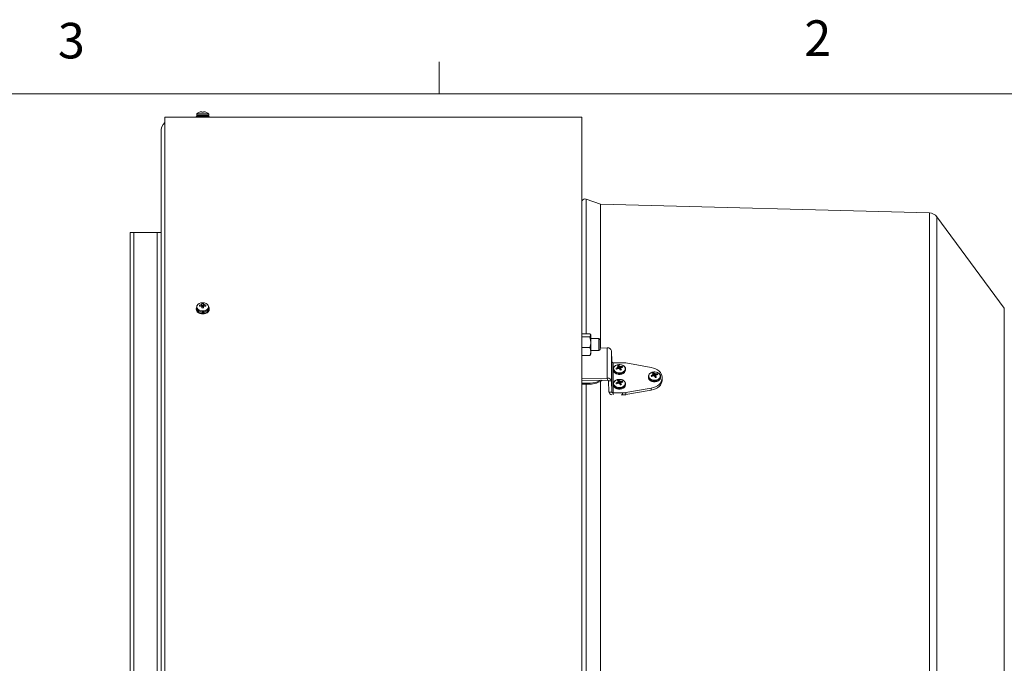
# Model space of a CAD drawing. Units: inches. Extents: x 0.4 to 16.6, y 0.2 to 10.8.
# Drawn here: x 11.3 to 13.9, y 9.1 to 10.8 of the extents above; entities that cross this region are included whole.
import ezdxf

# ---------------------------------------------------------------- set-up
doc = ezdxf.new("R2010")
doc.units = ezdxf.units.IN
doc.header["$MEASUREMENT"] = 0
doc.styles.add('SLDTEXTSTYLE0', font='TXT', dxfattribs={"width": 0.75})

msp = doc.modelspace()

# ---------------------------------------------------------------- linework, layer by layer
at = {"color": 7, "linetype": 'Continuous', "lineweight": 0}
for p, q in [((12.4385, 10.6421), (12.4385, 10.7269)), ((0.6263, 10.6421), (16.3763, 10.6421))]:
    msp.add_line(p, q, dxfattribs=at)
at = {"color": 7, "linetype": 'Continuous', "lineweight": 15}
for p, q in [((11.8065, 10.594), (11.8062, 10.594)), ((11.8168, 10.594), (11.8123, 10.594)), ((11.8229, 10.594), (11.8226, 10.594)), ((11.7972, 10.5805), (11.7146, 10.5805)), ((11.7146, 8.7768), (11.7146, 10.5805)), ((11.7972, 10.5829), (11.7972, 10.5805)), ((11.7972, 10.5829), (11.7972, 10.5805)), ((11.7972, 10.5829), (11.8319, 10.5829)), ((11.7972, 10.5805), (11.8319, 10.5805)), ((11.7988, 10.589), (11.7988, 10.5852)), ((11.7988, 10.589), (11.7988, 10.5852)), ((11.8285, 10.5833), (11.8006, 10.5833)), ((11.8285, 10.5833), (11.8006, 10.5833)), ((11.8058, 10.5832), (11.803, 10.5829)), ((11.803, 10.5805), (11.803, 10.5805)), ((11.8064, 10.5832), (11.8038, 10.5829)), ((11.8054, 10.5805), (11.8053, 10.5805)), ((11.8058, 10.5832), (11.8058, 10.5832)), ((11.8058, 10.5832), (11.8058, 10.5832)), ((11.807, 10.5829), (11.8064, 10.5832)), ((11.807, 10.5829), (11.8064, 10.5832)), ((11.8092, 10.5832), (11.8075, 10.5829)), ((11.8103, 10.5829), (11.8092, 10.5832)), ((11.8103, 10.5829), (11.8092, 10.5832)), ((11.8102, 10.5805), (11.8101, 10.5805)), ((11.8134, 10.5832), (11.8131, 10.5829)), ((11.816, 10.5805), (11.816, 10.5805)), ((11.818, 10.5832), (11.819, 10.5829)), ((11.8188, 10.5805), (11.8189, 10.5805)), ((11.8188, 10.5805), (11.8189, 10.5805)), ((11.8215, 10.5805), (11.8216, 10.5805)), ((11.8216, 10.5832), (11.8238, 10.5829)), ((11.8221, 10.5805), (11.8221, 10.5805)), ((11.8221, 10.5805), (11.8221, 10.5805)), ((11.8224, 10.5831), (11.8227, 10.5832)), ((11.8224, 10.5831), (11.8227, 10.5832)), ((11.8227, 10.5832), (11.8227, 10.5831)), ((11.8227, 10.5832), (11.8233, 10.5832)), ((11.8227, 10.5832), (11.8227, 10.5831)), ((11.8233, 10.5832), (11.8261, 10.5829)), ((11.8233, 10.5832), (11.8233, 10.583)), ((11.8253, 10.5805), (11.8253, 10.5805)), ((11.8303, 10.5852), (11.8303, 10.589)), ((11.8303, 10.5852), (11.8303, 10.589)), ((11.8319, 10.5805), (11.8319, 10.5829)), ((11.8319, 10.5805), (11.8319, 10.5829)), ((12.8146, 10.5805), (11.8319, 10.5805)), ((12.8146, 10.5805), (12.8146, 9.0964)), ((11.7046, 10.5428), (11.7046, 7.0108)), ((12.8636, 10.3518), (12.8261, 10.3648)), ((12.8636, 9.9722), (12.8636, 10.3518)), ((13.731, 10.3284), (12.8636, 10.3511)), ((13.9285, 10.0777), (13.7505, 10.3183)), ((11.6233, 7.2768), (11.6233, 10.2768)), ((11.6333, 10.2768), (11.6233, 10.2768)), ((11.6333, 7.2768), (11.6333, 10.2768)), ((11.6946, 10.2768), (11.6333, 10.2768)), ((11.6946, 7.2768), (11.6946, 10.2768)), ((11.7046, 10.2768), (11.6946, 10.2768)), ((11.7972, 10.076), (11.7972, 10.0743)), ((11.7988, 10.0804), (11.7988, 10.0776)), ((11.8071, 10.0825), (11.8065, 10.0855)), ((11.8103, 10.0831), (11.8102, 10.0863)), ((11.8121, 10.082), (11.8116, 10.0869)), ((11.8131, 10.0805), (11.8122, 10.0877)), ((11.8127, 10.0783), (11.8122, 10.0817)), ((11.8125, 10.0795), (11.8131, 10.0805)), ((11.8131, 10.0805), (11.8131, 10.0823)), ((11.816, 10.0823), (11.8168, 10.0896)), ((11.816, 10.0805), (11.8169, 10.0877)), ((11.816, 10.0823), (11.816, 10.0805)), ((11.816, 10.0805), (11.8166, 10.0795)), ((11.8164, 10.0783), (11.8169, 10.0817)), ((11.817, 10.082), (11.8175, 10.0869)), ((11.8188, 10.0831), (11.8189, 10.0863)), ((11.822, 10.0825), (11.8226, 10.0855)), ((11.8303, 10.0776), (11.8303, 10.0804)), ((11.8319, 10.0743), (11.8319, 10.076)), ((12.8357, 10.0099), (12.8146, 10.0099)), ((12.8357, 10.0022), (12.8146, 10.0022)), ((12.8357, 10.0099), (12.838, 10.006)), ((12.8357, 10.0022), (12.838, 9.9879)), ((12.838, 10.0069), (12.8374, 10.008)), ((12.838, 10.0069), (12.838, 10.006)), ((12.838, 10.006), (12.838, 9.9879)), ((12.8593, 9.9971), (12.838, 9.9971)), ((12.8623, 9.9941), (12.8593, 9.9971)), ((12.8593, 9.9656), (12.8593, 9.9971)), ((12.8357, 9.9737), (12.8146, 9.9737)), ((12.838, 9.9879), (12.838, 9.9632)), ((12.8623, 9.9685), (12.8623, 9.9941)), ((12.8816, 9.9725), (12.8623, 9.9721)), ((12.8816, 9.9725), (12.8816, 9.8929)), ((12.8357, 9.9528), (12.8146, 9.9528)), ((12.8357, 9.9528), (12.837, 9.9548)), ((12.8374, 9.9546), (12.838, 9.9557)), ((12.838, 9.9656), (12.8593, 9.9656)), ((12.838, 9.9632), (12.838, 9.9557)), ((12.8593, 9.9656), (12.8623, 9.9685)), ((12.8927, 9.9651), (12.8927, 9.8855)), ((12.8927, 9.9651), (12.8938, 9.9357)), ((12.8938, 9.9357), (12.8938, 9.8561)), ((12.8968, 9.854), (12.8968, 9.9336)), ((12.9214, 9.9336), (12.8968, 9.9336)), ((12.9054, 9.9175), (12.9048, 9.919)), ((12.9084, 9.921), (12.9085, 9.921)), ((12.9099, 9.9235), (12.9099, 9.9236)), ((12.9105, 9.9185), (12.9099, 9.9235)), ((12.9099, 9.9223), (12.9104, 9.9185)), ((12.912, 9.9191), (12.9118, 9.9264)), ((12.9124, 9.9184), (12.912, 9.9191)), ((12.9135, 9.9247), (12.9135, 9.9246)), ((12.9145, 9.9165), (12.9149, 9.9238)), ((12.9152, 9.9237), (12.9148, 9.9165)), ((12.9172, 9.9201), (12.9164, 9.9143)), ((12.917, 9.9236), (12.9171, 9.9236)), ((12.9187, 9.9211), (12.9186, 9.921)), ((12.9202, 9.9213), (12.9208, 9.9239)), ((12.9305, 9.9328), (12.9976, 9.9209)), ((12.8146, 9.8917), (12.8816, 9.8929)), ((12.8818, 9.8874), (12.8816, 9.8929)), ((12.8976, 9.9179), (12.8975, 9.9166)), ((12.8975, 9.9166), (12.8975, 9.9147)), ((12.9101, 9.9185), (12.91, 9.9184)), ((12.9136, 9.9174), (12.9136, 9.9175)), ((12.9145, 9.9165), (12.9138, 9.917)), ((12.9148, 9.9165), (12.9145, 9.9165)), ((12.9167, 9.9165), (12.9148, 9.9165)), ((12.9172, 9.9186), (12.9172, 9.9185)), ((12.9297, 9.9166), (12.9296, 9.917)), ((12.9297, 9.9147), (12.9297, 9.9166)), ((12.9901, 9.8985), (12.99, 9.8972)), ((12.99, 9.8972), (12.99, 9.8953)), ((12.9979, 9.8981), (12.9973, 9.8996)), ((13.0009, 9.9015), (13.001, 9.9016)), ((13.0024, 9.904), (13.0024, 9.9041)), ((13.003, 9.8991), (13.0024, 9.904)), ((13.0024, 9.9029), (13.0029, 9.899)), ((13.0026, 9.899), (13.0025, 9.899)), ((13.0045, 9.8997), (13.0043, 9.907)), ((13.0049, 9.8989), (13.0045, 9.8997)), ((13.006, 9.9052), (13.006, 9.9051)), ((13.0061, 9.8979), (13.0061, 9.8981)), ((13.007, 9.8971), (13.0063, 9.8976)), ((13.007, 9.8971), (13.0074, 9.9044)), ((13.0073, 9.897), (13.007, 9.8971)), ((13.0077, 9.9043), (13.0073, 9.897)), ((13.0092, 9.897), (13.0073, 9.897)), ((13.0097, 9.9006), (13.0089, 9.8948)), ((13.0095, 9.9042), (13.0096, 9.9042)), ((13.0097, 9.8992), (13.0097, 9.899)), ((13.0112, 9.9016), (13.0111, 9.9016)), ((13.0127, 9.9018), (13.0133, 9.9045)), ((13.0222, 9.8972), (13.0221, 9.8975)), ((13.0222, 9.8953), (13.0222, 9.8972)), ((13.0261, 9.8924), (13.0261, 9.8952)), ((12.8146, 9.8862), (12.8818, 9.8874)), ((12.8358, 9.8799), (12.8146, 9.8799)), ((12.8358, 9.8772), (12.8146, 9.8772)), ((12.8358, 9.8772), (12.8358, 9.8799)), ((12.8636, 7.6693), (12.8636, 9.8842)), ((12.8849, 9.8854), (12.8927, 9.8855)), ((12.886, 9.856), (12.8849, 9.8854)), ((12.8938, 9.8561), (12.8927, 9.8855)), ((12.8976, 9.8791), (12.8975, 9.8777)), ((12.8975, 9.8777), (12.8975, 9.8758)), ((12.9054, 9.8786), (12.9048, 9.8801)), ((12.9084, 9.8821), (12.9085, 9.8821)), ((12.9099, 9.8846), (12.9099, 9.8847)), ((12.9105, 9.8796), (12.9099, 9.8846)), ((12.9099, 9.8834), (12.9104, 9.8796)), ((12.9101, 9.8796), (12.91, 9.8795)), ((12.912, 9.8802), (12.9118, 9.8876)), ((12.9124, 9.8795), (12.912, 9.8802)), ((12.9135, 9.8858), (12.9135, 9.8857)), ((12.9136, 9.8785), (12.9136, 9.8786)), ((12.9145, 9.8777), (12.9138, 9.8781)), ((12.9145, 9.8777), (12.9149, 9.8849)), ((12.9148, 9.8776), (12.9145, 9.8777)), ((12.9152, 9.8849), (12.9148, 9.8776)), ((12.9167, 9.8776), (12.9148, 9.8776)), ((12.9172, 9.8812), (12.9164, 9.8754)), ((12.917, 9.8847), (12.9171, 9.8847)), ((12.9172, 9.8797), (12.9172, 9.8796)), ((12.9187, 9.8822), (12.9186, 9.8822)), ((12.9202, 9.8824), (12.9208, 9.885)), ((12.9297, 9.8777), (12.9296, 9.8781)), ((12.9297, 9.8758), (12.9297, 9.8777)), ((13.0261, 9.8924), (13.0261, 9.8869)), ((12.8938, 9.8561), (12.886, 9.856)), ((12.8968, 9.854), (12.9214, 9.854)), ((12.9184, 9.8485), (12.9214, 9.8485)), ((12.9214, 9.8485), (12.9214, 9.854)), ((12.9976, 9.8667), (12.9305, 9.8548)), ((12.9976, 9.8612), (12.9305, 9.8493)), ((12.9305, 9.8548), (12.9305, 9.8493)), ((12.9976, 9.8612), (12.9976, 9.8667)), ((11.7048, 9.608), (11.7046, 9.6082))]:
    msp.add_line(p, q, dxfattribs=at)
at = {"color": 8, "linetype": 'Continuous', "lineweight": 15}
for p, q in [((11.7988, 10.589), (11.8303, 10.589)), ((11.7988, 10.5852), (11.8303, 10.5852)), ((11.83, 10.5897), (11.7991, 10.5897)), ((12.8261, 10.0099), (12.8261, 10.3648)), ((13.731, 7.2252), (13.731, 10.3284)), ((13.7505, 7.2353), (13.7505, 10.3183)), ((13.9285, 7.4758), (13.9285, 10.0777)), ((12.9086, 9.9178), (12.9084, 9.921)), ((12.9085, 9.921), (12.9087, 9.9179)), ((12.9102, 9.9185), (12.9098, 9.9221)), ((12.9105, 9.9185), (12.9099, 9.9235)), ((12.9128, 9.9181), (12.9135, 9.9247)), ((12.9135, 9.9246), (12.9129, 9.918)), ((12.9172, 9.92), (12.9164, 9.9143)), ((12.9171, 9.9193), (12.917, 9.9236)), ((12.9171, 9.9236), (12.9172, 9.9202)), ((12.9167, 9.9143), (12.9172, 9.9186)), ((12.9172, 9.9185), (12.9167, 9.9143)), ((13.0011, 9.8984), (13.0009, 9.9015)), ((13.001, 9.9016), (13.0012, 9.8984)), ((13.0027, 9.899), (13.0023, 9.9027)), ((13.003, 9.8991), (13.0024, 9.904)), ((13.0053, 9.8986), (13.006, 9.9052)), ((13.006, 9.9051), (13.0054, 9.8986)), ((13.0097, 9.9006), (13.0089, 9.8948)), ((13.0092, 9.8949), (13.0097, 9.8992)), ((13.0097, 9.899), (13.0092, 9.8949)), ((13.0096, 9.8999), (13.0095, 9.9042)), ((13.0096, 9.9042), (13.0097, 9.9007)), ((12.8261, 7.6764), (12.8261, 9.8772)), ((12.9086, 9.8789), (12.9084, 9.8821)), ((12.9085, 9.8821), (12.9087, 9.879)), ((12.9102, 9.8796), (12.9098, 9.8832)), ((12.9105, 9.8796), (12.9099, 9.8846)), ((12.9128, 9.8792), (12.9135, 9.8858)), ((12.9135, 9.8857), (12.9129, 9.8791)), ((12.9172, 9.8811), (12.9164, 9.8754)), ((12.9167, 9.8754), (12.9172, 9.8797)), ((12.9172, 9.8796), (12.9167, 9.8754)), ((12.9171, 9.8804), (12.917, 9.8847)), ((12.9171, 9.8847), (12.9172, 9.8813)), ((12.8968, 9.854), (12.8968, 9.8489))]:
    msp.add_line(p, q, dxfattribs=at)
at = {"color": 7, "linetype": 'Continuous', "lineweight": 15, "flags": 128}
for points in [[(11.8123, 10.594), (11.8123, 10.5942), (11.8123, 10.5943), (11.8123, 10.5945), (11.8123, 10.5946), (11.8123, 10.5947), (11.8123, 10.5948), (11.8122, 10.5949), (11.8122, 10.595)], [(11.8123, 10.594), (11.8123, 10.5942), (11.8123, 10.5943), (11.8123, 10.5945), (11.8123, 10.5946), (11.8123, 10.5947), (11.8123, 10.5948), (11.8122, 10.5949), (11.8122, 10.595)], [(11.8169, 10.595), (11.8169, 10.5949), (11.8169, 10.5948), (11.8168, 10.5947), (11.8168, 10.5946), (11.8168, 10.5945), (11.8168, 10.5943), (11.8168, 10.5942), (11.8168, 10.594)], [(11.8169, 10.595), (11.8169, 10.5949), (11.8169, 10.5948), (11.8168, 10.5947), (11.8168, 10.5946), (11.8168, 10.5945), (11.8168, 10.5943), (11.8168, 10.5942), (11.8168, 10.594)], [(11.7988, 10.0811), (11.7979, 10.0794), (11.7972, 10.076), (11.7979, 10.0726), (11.8, 10.0695), (11.8032, 10.0669), (11.8074, 10.0651), (11.8121, 10.0641), (11.817, 10.0641), (11.8217, 10.0651), (11.8259, 10.0669), (11.8291, 10.0695), (11.8312, 10.0726), (11.8319, 10.076), (11.8319, 10.076)], [(11.7988, 10.0804), (11.7995, 10.0836), (11.8005, 10.0854)], [(11.8286, 10.0854), (11.8287, 10.0851), (11.8301, 10.082), (11.8301, 10.0788), (11.8287, 10.0756), (11.8261, 10.0729), (11.8224, 10.0709), (11.8181, 10.0697), (11.8134, 10.0695), (11.8088, 10.0702), (11.8047, 10.0718), (11.8015, 10.0742), (11.7995, 10.0772), (11.7988, 10.0804), (11.7988, 10.0804)], [(11.8303, 10.0776), (11.8301, 10.076), (11.8287, 10.0729), (11.8261, 10.0702), (11.8224, 10.0682), (11.8181, 10.067), (11.8134, 10.0667), (11.8088, 10.0674), (11.8047, 10.0691), (11.8015, 10.0715), (11.7995, 10.0744), (11.7988, 10.0776)], [(11.7991, 10.0809), (11.7999, 10.0842), (11.8021, 10.0872), (11.8055, 10.0896), (11.8098, 10.0911), (11.8146, 10.0916), (11.8193, 10.0911), (11.8236, 10.0896), (11.827, 10.0872), (11.8292, 10.0842), (11.83, 10.0809), (11.8292, 10.0776), (11.827, 10.0746), (11.8236, 10.0723), (11.8193, 10.0707), (11.8146, 10.0702), (11.8098, 10.0707), (11.8055, 10.0723), (11.8021, 10.0746), (11.7999, 10.0776), (11.7991, 10.0809)], [(11.8319, 10.076), (11.8312, 10.0794), (11.8303, 10.0811)], [(11.7972, 10.0743), (11.7979, 10.0709), (11.8, 10.0678), (11.8032, 10.0652), (11.8074, 10.0634), (11.8121, 10.0624), (11.817, 10.0624), (11.8217, 10.0634), (11.8259, 10.0652), (11.8291, 10.0678), (11.8312, 10.0709), (11.8319, 10.0743)], [(12.8995, 9.9135), (12.9021, 9.9106), (12.9058, 9.9085), (12.9102, 9.9072), (12.915, 9.907), (12.9196, 9.9079), (12.9237, 9.9097), (12.9267, 9.9123), (12.9285, 9.9154), (12.9288, 9.9188), (12.9276, 9.9221), (12.925, 9.9249), (12.9213, 9.9271), (12.9169, 9.9283), (12.9121, 9.9285), (12.9075, 9.9277), (12.9035, 9.9259), (12.9004, 9.9233), (12.8986, 9.9201), (12.8983, 9.9168), (12.8995, 9.9135)], [(13.0261, 9.8952), (13.0255, 9.8996), (13.024, 9.9038), (13.0215, 9.9079), (13.0181, 9.9115), (13.0139, 9.9148), (13.009, 9.9174), (13.0035, 9.9195), (12.9976, 9.9209)], [(12.8975, 9.9147), (12.8975, 9.9135), (12.8988, 9.9102)], [(12.99, 9.8953), (12.99, 9.894), (12.9913, 9.8908)], [(12.992, 9.8941), (12.9946, 9.8912), (12.9983, 9.889), (13.0027, 9.8878), (13.0075, 9.8876), (13.0121, 9.8884), (13.0162, 9.8902), (13.0192, 9.8928), (13.021, 9.896), (13.0213, 9.8994), (13.0201, 9.9026), (13.0175, 9.9055), (13.0138, 9.9076), (13.0094, 9.9089), (13.0046, 9.9091), (13, 9.9083), (12.996, 9.9064), (12.9929, 9.9038), (12.9911, 9.9007), (12.9908, 9.8973), (12.992, 9.8941)], [(12.8975, 9.8758), (12.8975, 9.8746), (12.8988, 9.8713)], [(12.8995, 9.8746), (12.9021, 9.8718), (12.9058, 9.8696), (12.9102, 9.8684), (12.915, 9.8681), (12.9196, 9.869), (12.9237, 9.8708), (12.9267, 9.8734), (12.9285, 9.8765), (12.9288, 9.8799), (12.9276, 9.8832), (12.925, 9.886), (12.9213, 9.8882), (12.9169, 9.8894), (12.9121, 9.8897), (12.9075, 9.8888), (12.9035, 9.887), (12.9004, 9.8844), (12.8986, 9.8813), (12.8983, 9.8779), (12.8995, 9.8746)], [(12.9976, 9.8667), (13.0035, 9.8681), (13.009, 9.8702), (13.0139, 9.8729), (13.0181, 9.8761), (13.0215, 9.8798), (13.024, 9.8838), (13.0255, 9.8881), (13.0261, 9.8924)], [(13.0261, 9.8869), (13.0255, 9.8825), (13.024, 9.8783), (13.0215, 9.8743), (13.0181, 9.8706), (13.0139, 9.8674), (13.009, 9.8647), (13.0035, 9.8626), (12.9976, 9.8612)]]:
    msp.add_lwpolyline(points, dxfattribs=at)
at = {"color": 8, "linetype": 'Continuous', "lineweight": 15, "flags": 128}
for points in [[(12.8975, 9.9166), (12.8975, 9.9154), (12.8988, 9.9121)], [(12.8988, 9.9121), (12.9013, 9.9092), (12.9049, 9.907), (12.9093, 9.9056), (12.9141, 9.9052), (12.9188, 9.9059), (12.9231, 9.9074), (12.9265, 9.9098), (12.9287, 9.9128), (12.9296, 9.9162), (12.9297, 9.9166)], [(12.8988, 9.9102), (12.9013, 9.9073), (12.9049, 9.9051), (12.9093, 9.9037), (12.9141, 9.9034), (12.9188, 9.904), (12.9231, 9.9055), (12.9265, 9.9079), (12.9287, 9.9109), (12.9296, 9.9143), (12.9297, 9.9147)], [(12.99, 9.8972), (12.99, 9.8959), (12.9913, 9.8927)], [(12.9913, 9.8927), (12.9938, 9.8898), (12.9974, 9.8876), (13.0018, 9.8862), (13.0066, 9.8858), (13.0113, 9.8864), (13.0156, 9.888), (13.019, 9.8904), (13.0212, 9.8934), (13.0221, 9.8967), (13.0222, 9.8972)], [(12.9913, 9.8908), (12.9938, 9.8879), (12.9974, 9.8857), (13.0018, 9.8843), (13.0066, 9.8839), (13.0113, 9.8845), (13.0156, 9.8861), (13.019, 9.8885), (13.0212, 9.8915), (13.0221, 9.8948), (13.0222, 9.8953)], [(12.8975, 9.8777), (12.8975, 9.8765), (12.8988, 9.8732)], [(12.8988, 9.8732), (12.9013, 9.8703), (12.9049, 9.8681), (12.9093, 9.8667), (12.9141, 9.8664), (12.9188, 9.867), (12.9231, 9.8685), (12.9265, 9.8709), (12.9287, 9.8739), (12.9296, 9.8773), (12.9297, 9.8777)], [(12.8988, 9.8713), (12.9013, 9.8684), (12.9049, 9.8662), (12.9093, 9.8649), (12.9141, 9.8645), (12.9188, 9.8651), (12.9231, 9.8667), (12.9265, 9.869), (12.9287, 9.872), (12.9296, 9.8754), (12.9297, 9.8758)]]:
    msp.add_lwpolyline(points, dxfattribs=at)
at = {"color": 7, "linetype": 'Continuous', "lineweight": 15}
for centre, radius, start, end in [((11.8146, 10.5722), 0.0234, 111.03, 131.2603), ((11.8145, 10.572), 0.0234, 100.6079, 110.1812), ((11.8131, 10.5758), 0.0195, 94.1585, 98.3252), ((11.811, 10.5913), 0.00389, 71.0068, 80.0988), ((11.8181, 10.5913), 0.0039, 99.9037, 108.9879), ((11.8161, 10.5758), 0.0195, 81.6741, 85.8416), ((11.8146, 10.572), 0.0234, 69.8188, 79.3925), ((11.8146, 10.5722), 0.0234, 48.7397, 68.97), ((11.7998, 10.589), 0.000984, 131.2603, 180), ((11.8006, 10.5852), 0.00183, 180, 270), ((11.8285, 10.5852), 0.00183, 270, 0), ((11.8293, 10.589), 0.000984, 0, 48.7397), ((11.7386, 10.5428), 0.034, 134.9009, 180), ((12.823, 10.3559), 0.00942, 70.8803, 153.3543), ((13.7304, 10.3034), 0.025, 36.5, 88.5), ((11.8103, 10.084), 0.00414, 158.0493, 201.9507), ((11.8144, 10.0578), 0.0288, 98.29, 105.954), ((11.8143, 10.0499), 0.0335, 97.0023, 103.5543), ((11.8214, 10.0585), 0.03, 109.0547, 111.9207), ((11.8041, 10.0515), 0.0322, 76.5146, 79.081), ((11.8304, 10.0746), 0.0224, 144.0793, 146.7715), ((11.7617, 10.0547), 0.0573, 28.1436, 29.3846), ((11.8545, 10.0866), 0.0423, 175.9532, 178.4913), ((12.0584, 10.0867), 0.2463, 181.1548, 181.937), ((11.8146, 10.0779), 0.0119, 79.2561, 100.7439), ((11.8146, 10.0901), 0.0119, 259.2614, 280.7386), ((11.8146, 10.0726), 0.00977, 81.4354, 98.5646), ((11.7748, 10.0866), 0.0421, 1.5026, 4.0493), ((11.5722, 10.0866), 0.2447, 358.0615, 358.8486), ((11.7988, 10.0746), 0.0223, 33.2247, 35.9298), ((11.8679, 10.0544), 0.0579, 150.6188, 151.8483), ((11.8077, 10.0585), 0.03, 68.0776, 70.9455), ((11.825, 10.0515), 0.0322, 100.9199, 103.4855), ((11.8147, 10.0578), 0.0288, 74.046, 81.7103), ((11.8148, 10.0499), 0.0335, 76.4458, 82.9979), ((11.8188, 10.084), 0.00414, 338.0493, 21.9507), ((12.8831, 9.9628), 0.00986, 13.4859, 98.7897), ((12.8964, 9.9363), 0.00271, 193.2011, 277.6789), ((12.9234, 9.8889), 0.0354, 115.0628, 121.7361), ((12.9101, 9.9206), 0.0056, 196.819, 226.0755), ((12.9133, 9.9154), 0.0111, 97.7706, 116.2336), ((12.8922, 9.9107), 0.0218, 35.999, 42.2204), ((12.9308, 9.896), 0.0335, 128.8436, 131.6748), ((13.0339, 9.9242), 0.124, 180.32, 180.8581), ((12.9134, 9.9106), 0.00865, 99.6119, 109.6471), ((12.9015, 9.9151), 0.0153, 38.5533, 47.6885), ((12.9015, 9.902), 0.0256, 58.4298, 61.8549), ((12.9139, 9.8911), 0.0327, 84.5375, 87.7562), ((12.9209, 9.8981), 0.0258, 90.2132, 98.4427), ((12.7547, 9.918), 0.1626, 0.2286, 0.7319), ((12.935, 9.8938), 0.0318, 121.1874, 123.8871), ((12.9238, 9.8919), 0.0296, 92.8503, 99.9022), ((12.917, 9.9199), 0.00559, 16.8141, 46.0804), ((12.9215, 9.8813), 0.0523, 80.02, 90.0296), ((12.8831, 9.8832), 0.00985, 13.4846, 98.7909), ((12.9272, 9.879), 0.0431, 113.6246, 119.1173), ((12.914, 9.8796), 0.039, 93.0335, 95.7308), ((12.8866, 9.8839), 0.0431, 51.1838, 53.4146), ((12.8381, 9.8775), 0.0854, 25.3404, 27.8445), ((12.9138, 9.9251), 0.0111, 277.7666, 296.2371), ((12.8691, 9.8952), 0.0535, 21.7931, 25.7646), ((13.0159, 9.8695), 0.0353, 115.0578, 121.7383), ((13.0026, 9.9012), 0.0056, 196.819, 226.0755), ((13.0197, 9.8595), 0.0431, 113.6246, 119.1173), ((13.0058, 9.896), 0.0111, 97.7736, 116.23), ((12.9847, 9.8913), 0.0218, 36.0019, 42.2196), ((13.0233, 9.8765), 0.0335, 128.8458, 131.6753), ((13.1307, 9.9048), 0.1283, 180.329, 180.8491), ((13.0065, 9.8602), 0.039, 93.033, 95.7313), ((13.0059, 9.8912), 0.00865, 99.6127, 109.6474), ((12.994, 9.8956), 0.0153, 38.5532, 47.6866), ((12.979, 9.8644), 0.0432, 51.186, 53.4124), ((12.994, 9.8826), 0.0256, 58.4279, 61.8545), ((12.9305, 9.858), 0.0855, 25.3418, 27.8431), ((13.0064, 9.8715), 0.0328, 84.544, 87.7497), ((13.0063, 9.9056), 0.0111, 277.7676, 296.2361), ((13.0134, 9.8786), 0.0258, 90.2107, 98.4486), ((12.8472, 9.8985), 0.1626, 0.2286, 0.7319), ((12.9616, 9.8758), 0.0534, 21.793, 25.7664), ((13.0276, 9.8743), 0.0319, 121.1904, 123.8841), ((13.0163, 9.8725), 0.0296, 92.8501, 99.9024), ((13.0095, 9.9004), 0.0056, 16.8173, 46.0772), ((12.8371, 9.93), 0.0528, 268.6196, 305.7648), ((12.8366, 9.9351), 0.0552, 269.1788, 299.6393), ((12.8822, 9.8847), 0.00273, 13.4834, 98.7923), ((12.9234, 9.8501), 0.0353, 115.0578, 121.7383), ((12.9101, 9.8817), 0.0056, 196.819, 226.0755), ((12.9272, 9.8401), 0.0431, 113.6246, 119.1173), ((12.9133, 9.8765), 0.0111, 97.7761, 116.2282), ((12.8922, 9.8718), 0.0218, 36.0014, 42.218), ((12.9308, 9.8571), 0.0335, 128.8436, 131.6748), ((13.0338, 9.8853), 0.1239, 180.3198, 180.8583), ((12.914, 9.8407), 0.039, 93.0335, 95.7308), ((12.9134, 9.8717), 0.00865, 99.6119, 109.6471), ((12.9014, 9.8762), 0.0154, 38.5567, 47.6851), ((12.8866, 9.845), 0.0431, 51.1838, 53.4146), ((12.9015, 9.8631), 0.0256, 58.4298, 61.8549), ((12.838, 9.8386), 0.0855, 25.3418, 27.8431), ((12.9139, 9.852), 0.0328, 84.544, 87.7497), ((12.9138, 9.8862), 0.0111, 277.7666, 296.2371), ((12.9209, 9.8592), 0.0258, 90.2106, 98.4489), ((12.7547, 9.8791), 0.1626, 0.2286, 0.7319), ((12.8691, 9.8564), 0.0535, 21.7931, 25.7646), ((12.9352, 9.8547), 0.0321, 121.1992, 123.8753), ((12.9238, 9.853), 0.0297, 92.8535, 99.899), ((12.917, 9.881), 0.00559, 16.8141, 46.0804), ((12.8947, 9.8577), 0.00885, 191.2547, 259.583), ((12.8964, 9.8567), 0.00271, 193.2034, 277.6735), ((12.9215, 9.9064), 0.0523, 269.9714, 279.9791), ((12.9215, 9.9008), 0.0523, 269.9704, 279.98)]:
    msp.add_arc(centre, radius, start, end, dxfattribs=at)
for points, knots in [([(11.8037, 10.5805), (11.8039, 10.5805), (11.8042, 10.5805), (11.8067, 10.5805), (11.8102, 10.5805), (11.8132, 10.5805), (11.8146, 10.5805), (11.8146, 10.5805)], [0, 0, 0, 0, 0.249883, 0.499719, 0.749648, 0.999172, 1, 1, 1, 1]), ([(11.816, 10.5805), (11.8169, 10.5805), (11.8192, 10.5805), (11.8221, 10.5805), (11.8233, 10.5805), (11.8238, 10.5805)], [0, 0, 0, 0, 0.284487, 0.716223, 1, 1, 1, 1]), ([(11.8207, 10.5829), (11.8208, 10.5829), (11.8211, 10.5829), (11.8214, 10.583), (11.8215, 10.583)], [0, 0, 0, 0, 0.058939, 1, 1, 1, 1]), ([(11.8224, 10.5832), (11.8224, 10.5832), (11.8223, 10.5833), (11.8221, 10.5833), (11.822, 10.5833)], [0, 0, 0, 0, 0.761058, 1, 1, 1, 1]), ([(11.8131, 10.0823), (11.8131, 10.0825), (11.8129, 10.0837), (11.8127, 10.0862), (11.8125, 10.0884), (11.8123, 10.0896)], [0, 0, 0, 0, 0.086553, 0.515421, 1, 1, 1, 1]), ([(11.8111, 10.0627), (11.8122, 10.0625), (11.8148, 10.062), (11.8173, 10.0625), (11.8187, 10.0628)], [0, 0, 0, 0, 0.453755, 1, 1, 1, 1]), ([(12.838, 10.006), (12.838, 10.0059), (12.838, 10.0047), (12.8368, 10.0034), (12.8357, 10.0022)], [0, 0, 0, 0, 0.070216, 1, 1, 1, 1]), ([(12.838, 9.9879), (12.838, 9.9876), (12.838, 9.9828), (12.8368, 9.9781), (12.8357, 9.9737)], [0, 0, 0, 0, 0.070217, 1, 1, 1, 1]), ([(12.8357, 9.9737), (12.836, 9.9729), (12.8374, 9.9695), (12.8377, 9.966), (12.838, 9.9632)], [0, 0, 0, 0, 0.2200374, 1, 1, 1, 1]), ([(12.838, 9.9632), (12.838, 9.9624), (12.8379, 9.9588), (12.8367, 9.9554), (12.8357, 9.9528)], [0, 0, 0, 0, 0.238957, 1, 1, 1, 1]), ([(12.9016, 9.9245), (12.9013, 9.9243), (12.8999, 9.9233), (12.8984, 9.9211), (12.8979, 9.919), (12.8977, 9.9181)], [0, 0, 0, 0, 0.130004, 0.619394, 1, 1, 1, 1]), ([(12.9296, 9.917), (12.9295, 9.918), (12.9293, 9.92), (12.9275, 9.9229), (12.9248, 9.9255), (12.9211, 9.9274), (12.9169, 9.9285), (12.9123, 9.9287), (12.9079, 9.928), (12.9041, 9.9266), (12.9023, 9.9251), (12.9016, 9.9245)], [0, 0, 0, 0, 0.094274, 0.205894, 0.319439, 0.435963, 0.55417, 0.672843, 0.791893, 0.911532, 1, 1, 1, 1]), ([(12.9098, 9.9221), (12.9098, 9.9221), (12.9099, 9.9222), (12.9099, 9.9223), (12.9099, 9.9223), (12.9099, 9.9223)], [0, 0, 0, 0, 0.429792, 0.859652, 1, 1, 1, 1]), ([(12.9149, 9.9238), (12.9149, 9.9238), (12.915, 9.9238), (12.9151, 9.9238), (12.9151, 9.9237), (12.9152, 9.9237)], [0, 0, 0, 0, 0.429734, 0.859563, 1, 1, 1, 1]), ([(12.9173, 9.9202), (12.9173, 9.9202), (12.9172, 9.9202), (12.9172, 9.9201), (12.9172, 9.92), (12.9172, 9.92)], [0, 0, 0, 0, 0.429975, 0.859611, 1, 1, 1, 1]), ([(12.8977, 9.9162), (12.8976, 9.916), (12.8972, 9.9147), (12.8976, 9.9123), (12.8985, 9.9105), (12.8989, 9.9097)], [0, 0, 0, 0, 0.107014, 0.612786, 1, 1, 1, 1]), ([(12.8989, 9.9097), (12.8993, 9.9091), (12.9004, 9.9076), (12.903, 9.9055), (12.9067, 9.9037), (12.9111, 9.9027), (12.9156, 9.9027), (12.92, 9.9036), (12.9239, 9.9053), (12.9271, 9.9079), (12.9291, 9.911), (12.9299, 9.9136), (12.9296, 9.9149), (12.9296, 9.9151)], [0, 0, 0, 0, 0.05687, 0.156976, 0.258754, 0.361765, 0.465095, 0.568789, 0.67303, 0.777905, 0.882259, 0.983833, 1, 1, 1, 1]), ([(12.9122, 9.9185), (12.9122, 9.9185), (12.9121, 9.9186), (12.912, 9.9186), (12.912, 9.9186), (12.9119, 9.9186)], [0, 0, 0, 0, 0.429879, 0.85978, 1, 1, 1, 1]), ([(12.9902, 9.8968), (12.9901, 9.8965), (12.9897, 9.8952), (12.9901, 9.8929), (12.991, 9.8911), (12.9914, 9.8903)], [0, 0, 0, 0, 0.107013, 0.612785, 1, 1, 1, 1]), ([(12.9941, 9.9051), (12.9938, 9.9049), (12.9924, 9.9039), (12.9909, 9.9017), (12.9904, 9.8996), (12.9902, 9.8987)], [0, 0, 0, 0, 0.130008, 0.619393, 1, 1, 1, 1]), ([(12.9914, 9.8903), (12.9918, 9.8897), (12.9929, 9.8881), (12.9955, 9.886), (12.9992, 9.8842), (13.0036, 9.8833), (13.0081, 9.8832), (13.0125, 9.8841), (13.0164, 9.8859), (13.0196, 9.8884), (13.0216, 9.8916), (13.0224, 9.8942), (13.0221, 9.8955), (13.0221, 9.8957)], [0, 0, 0, 0, 0.05687, 0.156978, 0.258754, 0.361765, 0.465095, 0.568789, 0.67303, 0.777905, 0.882258, 0.983833, 1, 1, 1, 1]), ([(13.0221, 9.8976), (13.022, 9.8985), (13.0218, 9.9006), (13.02, 9.9035), (13.0173, 9.906), (13.0136, 9.9079), (13.0094, 9.9091), (13.0048, 9.9093), (13.0004, 9.9086), (12.9966, 9.9072), (12.9948, 9.9057), (12.9941, 9.9051)], [0, 0, 0, 0, 0.094274, 0.205894, 0.319439, 0.435963, 0.55417, 0.672845, 0.791893, 0.911532, 1, 1, 1, 1]), ([(13.0023, 9.9027), (13.0023, 9.9027), (13.0024, 9.9027), (13.0024, 9.9028), (13.0024, 9.9029), (13.0024, 9.9029)], [0, 0, 0, 0, 0.42985, 0.85965, 1, 1, 1, 1]), ([(13.0047, 9.8991), (13.0047, 9.8991), (13.0046, 9.8991), (13.0045, 9.8992), (13.0045, 9.8992), (13.0044, 9.8992)], [0, 0, 0, 0, 0.429927, 0.859763, 1, 1, 1, 1]), ([(13.0074, 9.9044), (13.0074, 9.9044), (13.0075, 9.9043), (13.0076, 9.9043), (13.0076, 9.9043), (13.0077, 9.9043)], [0, 0, 0, 0, 0.429853, 0.859588, 1, 1, 1, 1]), ([(13.0098, 9.9008), (13.0098, 9.9008), (13.0097, 9.9007), (13.0097, 9.9006), (13.0097, 9.9006), (13.0097, 9.9006)], [0, 0, 0, 0, 0.430002, 0.859602, 1, 1, 1, 1]), ([(12.8977, 9.8773), (12.8976, 9.8771), (12.8972, 9.8758), (12.8976, 9.8734), (12.8985, 9.8716), (12.8989, 9.8708)], [0, 0, 0, 0, 0.107014, 0.612787, 1, 1, 1, 1]), ([(12.9016, 9.8856), (12.9013, 9.8854), (12.8999, 9.8844), (12.8984, 9.8822), (12.8979, 9.8801), (12.8977, 9.8792)], [0, 0, 0, 0, 0.130004, 0.619394, 1, 1, 1, 1]), ([(12.8989, 9.8708), (12.8993, 9.8703), (12.9004, 9.8687), (12.903, 9.8666), (12.9067, 9.8648), (12.9111, 9.8638), (12.9156, 9.8638), (12.92, 9.8647), (12.9239, 9.8664), (12.9271, 9.869), (12.9291, 9.8721), (12.9299, 9.8747), (12.9296, 9.8761), (12.9296, 9.8762)], [0, 0, 0, 0, 0.056871, 0.156979, 0.258755, 0.361766, 0.465096, 0.568791, 0.673031, 0.777906, 0.88226, 0.983835, 1, 1, 1, 1]), ([(12.9296, 9.8781), (12.9295, 9.8791), (12.9293, 9.8811), (12.9275, 9.884), (12.9248, 9.8866), (12.9211, 9.8885), (12.9169, 9.8896), (12.9123, 9.8898), (12.9079, 9.8891), (12.9041, 9.8877), (12.9023, 9.8862), (12.9016, 9.8856)], [0, 0, 0, 0, 0.094274, 0.205894, 0.319439, 0.435963, 0.55417, 0.672843, 0.791894, 0.911532, 1, 1, 1, 1]), ([(12.9098, 9.8832), (12.9098, 9.8832), (12.9099, 9.8833), (12.9099, 9.8834), (12.9099, 9.8834), (12.9099, 9.8834)], [0, 0, 0, 0, 0.42982, 0.85959, 1, 1, 1, 1]), ([(12.9122, 9.8796), (12.9122, 9.8797), (12.9121, 9.8797), (12.912, 9.8797), (12.912, 9.8797), (12.9119, 9.8797)], [0, 0, 0, 0, 0.42976, 0.859766, 1, 1, 1, 1]), ([(12.9149, 9.8849), (12.9149, 9.8849), (12.915, 9.8849), (12.9151, 9.8849), (12.9151, 9.8849), (12.9152, 9.8849)], [0, 0, 0, 0, 0.429771, 0.859565, 1, 1, 1, 1]), ([(12.9173, 9.8813), (12.9173, 9.8813), (12.9172, 9.8813), (12.9172, 9.8812), (12.9172, 9.8812), (12.9172, 9.8811)], [0, 0, 0, 0, 0.430002, 0.859602, 1, 1, 1, 1])]:
    msp.add_open_spline(points, degree=3, knots=knots, dxfattribs=at)

# ---------------------------------------------------------------- texts
at = {"color": 7, "linetype": 'Continuous', "lineweight": 0, "char_height": 0.0937, "attachment_point": 1, "style": 'SLDTEXTSTYLE0'}
for s, insert in [('3', (11.4327, 10.8295)), ('2', (13.401, 10.8362))]:
    msp.add_mtext(s, dxfattribs=dict(at, insert=insert))

doc.saveas('drawing.dxf')
